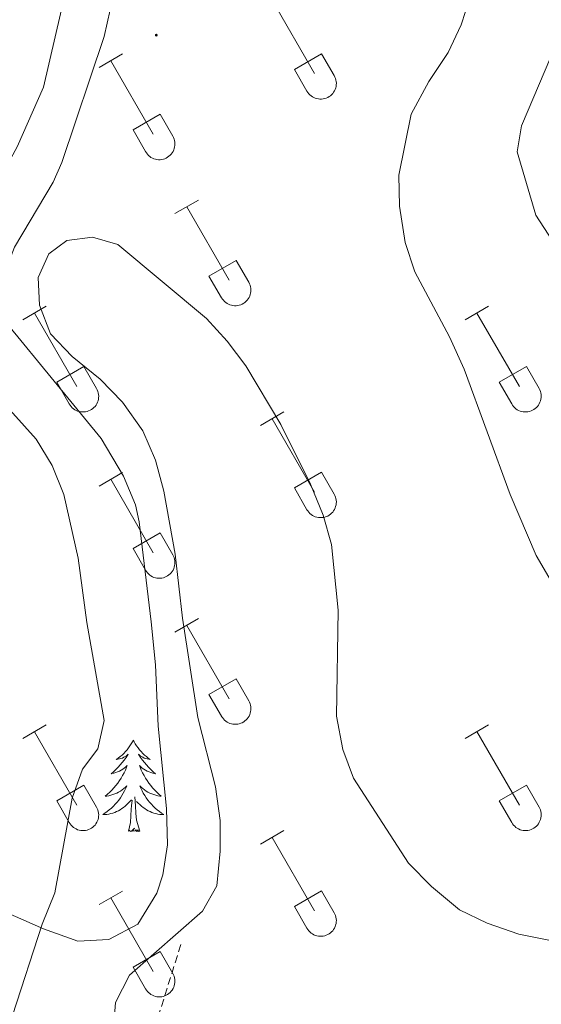
# Model space of a CAD drawing. Units: metres. Extents: x 614851 to 619354, y 4641068 to 4644111.
# Drawn here: x 617995 to 618063, y 4642258 to 4642386 of the extents above; entities that cross this region are included whole.
import ezdxf

# ---------------------------------------------------------------- set-up
doc = ezdxf.new("R2010")
doc.units = ezdxf.units.M
doc.header["$MEASUREMENT"] = 0
doc.linetypes.add('TRAZOSX2', pattern=[1.5, 1, -0.5])
for name, color, linetype, lineweight in [('Carátula', 7, 'Continuous', 5), ('Level 21', 19, 'Continuous', 0), ('Level 35', 92, 'Continuous', 0), ('Level 36', 19, 'Continuous', 40), ('Level 5', 36, 'Continuous', 0), ('Level 7', 1, 'Continuous', 0)]:
    doc.layers.add(name, color=color, linetype=linetype, lineweight=lineweight)

# ---------------------------------------------------------------- blocks, each defined once
blk = doc.blocks.new('5PATER')
at = {"layer": 'Carátula', "linetype": 'Continuous', "lineweight": 5}
h = blk.add_hatch(color=250, dxfattribs=at)
edge = h.paths.add_edge_path()
edge.add_ellipse((0, 0), major_axis=(-1.33, -1.34), ratio=0.999422, start_angle=0, end_angle=360)

msp = doc.modelspace()

# ---------------------------------------------------------------- linework, layer by layer
at = {"layer": 'Level 21', "color": 19, "linetype": 'TRAZOSX2', "lineweight": 0}
msp.add_polyline3d([(618012.84, 4642255.87, 420.69), (618015.9, 4642265.67, 420.1)], dxfattribs=at)
at = {"layer": 'Level 35', "color": 92, "linetype": 'Continuous', "lineweight": 0, "ltscale": 0.5}
for points in [[(618002.42, 4642265.84, 418.26), (617997.93, 4642267.42, 416.42), (617988.03, 4642271.79, 410.87), (617978.2, 4642274.79, 403.92), (617976.14, 4642275.52, 402.8), (617972.69, 4642276.79, 401.4), (617959.17, 4642281.9, 397.23), (617945.54, 4642287.86, 391.23), (617942.34, 4642289.27, 390.06), (617938.8, 4642290.8, 389.28), (617927.75, 4642295.65, 388.75), (617923.76, 4642297.5, 388.16), (617921.63, 4642299.34, 387.43), (617920.27, 4642303.04, 386.72), (617919.37, 4642307.59, 386.69), (617918.05, 4642322.53, 386.6), (617916.78, 4642338.44, 385.44), (617916.4, 4642347.71, 385.02), (617916.56, 4642355.71, 384.69), (617917.39, 4642370.79, 384.28), (617919.44, 4642390.68, 384.13)], [(618006.6, 4642387.19, 418.52), (618005.82, 4642383.72, 418.46), (618000.34, 4642367.29, 418.46), (617999.17, 4642364.72, 418.46), (617994.16, 4642356.28, 418.56), (617992.27, 4642351.41, 418.6), (617992.55, 4642347.33, 418.6), (617993.18, 4642346.26, 418.6), (618005.42, 4642331.32, 419.48), (618008.35, 4642326.42, 419.92), (618009.9, 4642322.7, 419.92), (618010.4, 4642320.46, 419.92), (618011.96, 4642307.44, 419.92), (618012.51, 4642301.83, 419.63), (618012.86, 4642293.84, 419.63), (618013.96, 4642283.1, 419.63), (618014.1, 4642278.4, 419.63), (618013.48, 4642274.48, 419.63), (618012.7, 4642272.08, 419.63), (618010.22, 4642268.07, 419.48), (618006.42, 4642266.07, 419.1), (618002.42, 4642265.84, 418.26)]]:
    msp.add_polyline3d(points, dxfattribs=at)
at = {"layer": 'Level 36', "color": 32, "linetype": 'Continuous', "lineweight": 0}
for points in [[(618027.7, 4642388.46), (618033.23, 4642378.89)], [(618005.16, 4642379.68), (618008.2, 4642381.44)], [(618030.61, 4642379.44), (618034.15, 4642381.48)], [(618034.15, 4642381.48), (618035.8, 4642378.63)], [(618006.68, 4642380.56), (618012.2, 4642370.99)], [(618030.61, 4642379.44), (618032.24, 4642376.61)], [(618032.24, 4642376.61), (618032.36, 4642376.44), (618032.48, 4642376.27), (618032.63, 4642376.12), (618032.78, 4642375.99), (618032.96, 4642375.87), (618033.14, 4642375.77), (618033.33, 4642375.69), (618033.53, 4642375.63), (618033.73, 4642375.59), (618033.94, 4642375.57), (618034.15, 4642375.57), (618034.35, 4642375.59), (618034.56, 4642375.63), (618034.76, 4642375.7), (618034.95, 4642375.78), (618035.13, 4642375.88), (618035.3, 4642376), (618035.45, 4642376.14), (618035.59, 4642376.29), (618035.72, 4642376.46), (618035.83, 4642376.64), (618035.92, 4642376.83), (618035.99, 4642377.02), (618036.04, 4642377.22), (618036.06, 4642377.43), (618036.07, 4642377.64), (618036.06, 4642377.84), (618036.02, 4642378.05), (618035.97, 4642378.25), (618035.89, 4642378.44), (618035.8, 4642378.63)], [(618009.59, 4642371.55), (618013.13, 4642373.59)], [(618013.13, 4642373.59), (618014.77, 4642370.73)], [(618009.59, 4642371.55), (618011.22, 4642368.72)], [(618011.22, 4642368.72), (618011.33, 4642368.54), (618011.46, 4642368.37), (618011.6, 4642368.22), (618011.76, 4642368.09), (618011.93, 4642367.97), (618012.12, 4642367.87), (618012.31, 4642367.79), (618012.51, 4642367.73), (618012.71, 4642367.69), (618012.92, 4642367.67), (618013.13, 4642367.67), (618013.33, 4642367.69), (618013.54, 4642367.74), (618013.73, 4642367.8), (618013.92, 4642367.88), (618014.1, 4642367.99), (618014.27, 4642368.11), (618014.43, 4642368.24), (618014.57, 4642368.4), (618014.7, 4642368.56), (618014.81, 4642368.74), (618014.9, 4642368.93), (618014.96, 4642369.12), (618015.01, 4642369.33), (618015.04, 4642369.53), (618015.05, 4642369.74), (618015.04, 4642369.95), (618015, 4642370.15), (618014.95, 4642370.35), (618014.87, 4642370.55), (618014.78, 4642370.73)], [(618015.05, 4642360.65), (618018.1, 4642362.41)], [(618016.58, 4642361.53), (618022.1, 4642351.96)], [(618019.48, 4642352.51), (618023.02, 4642354.55)], [(618023.02, 4642354.55), (618024.67, 4642351.7)], [(618019.48, 4642352.51), (618021.12, 4642349.68)], [(618021.12, 4642349.68), (618021.23, 4642349.5), (618021.36, 4642349.34), (618021.5, 4642349.19), (618021.66, 4642349.06), (618021.83, 4642348.94), (618022.01, 4642348.84), (618022.2, 4642348.76), (618022.4, 4642348.7), (618022.61, 4642348.66), (618022.81, 4642348.64), (618023.02, 4642348.64), (618023.23, 4642348.66), (618023.43, 4642348.7), (618023.63, 4642348.77), (618023.82, 4642348.85), (618024, 4642348.95), (618024.17, 4642349.07), (618024.33, 4642349.21), (618024.47, 4642349.36), (618024.59, 4642349.53), (618024.7, 4642349.71), (618024.79, 4642349.9), (618024.86, 4642350.09), (618024.91, 4642350.29), (618024.94, 4642350.5), (618024.95, 4642350.71), (618024.93, 4642350.91), (618024.9, 4642351.12), (618024.84, 4642351.32), (618024.77, 4642351.51), (618024.67, 4642351.7)], [(617995.23, 4642346.81), (617998.27, 4642348.56)], [(617996.75, 4642347.68), (618002.27, 4642338.11)], [(618052.85, 4642346.81), (618055.89, 4642348.56)], [(618054.37, 4642347.68), (618059.9, 4642338.11)], [(617999.66, 4642338.67), (618003.19, 4642340.71)], [(618003.19, 4642340.71), (618004.84, 4642337.86)], [(618057.28, 4642338.67), (618060.82, 4642340.71)], [(618060.82, 4642340.71), (618062.47, 4642337.86)], [(617999.66, 4642338.67), (618001.29, 4642335.84)], [(618057.28, 4642338.67), (618058.91, 4642335.84)], [(618001.29, 4642335.84), (618001.4, 4642335.66), (618001.53, 4642335.5), (618001.67, 4642335.35), (618001.83, 4642335.21), (618002, 4642335.09), (618002.18, 4642334.99), (618002.38, 4642334.91), (618002.58, 4642334.85), (618002.78, 4642334.81), (618002.99, 4642334.79), (618003.19, 4642334.79), (618003.4, 4642334.82), (618003.6, 4642334.86), (618003.8, 4642334.92), (618003.99, 4642335.01), (618004.17, 4642335.11), (618004.34, 4642335.23), (618004.5, 4642335.37), (618004.64, 4642335.52), (618004.77, 4642335.68), (618004.87, 4642335.86), (618004.96, 4642336.05), (618005.03, 4642336.25), (618005.08, 4642336.45), (618005.11, 4642336.65), (618005.12, 4642336.86), (618005.1, 4642337.07), (618005.07, 4642337.27), (618005.02, 4642337.48), (618004.94, 4642337.67), (618004.84, 4642337.85)], [(618058.92, 4642335.84), (618059.03, 4642335.66), (618059.15, 4642335.5), (618059.3, 4642335.35), (618059.46, 4642335.21), (618059.63, 4642335.09), (618059.81, 4642334.99), (618060, 4642334.91), (618060.2, 4642334.85), (618060.4, 4642334.81), (618060.61, 4642334.79), (618060.82, 4642334.79), (618061.02, 4642334.82), (618061.23, 4642334.86), (618061.43, 4642334.92), (618061.62, 4642335.01), (618061.8, 4642335.11), (618061.97, 4642335.23), (618062.12, 4642335.37), (618062.26, 4642335.52), (618062.39, 4642335.68), (618062.5, 4642335.86), (618062.59, 4642336.05), (618062.66, 4642336.25), (618062.71, 4642336.45), (618062.74, 4642336.66), (618062.74, 4642336.86), (618062.73, 4642337.07), (618062.7, 4642337.28), (618062.64, 4642337.48), (618062.56, 4642337.67), (618062.47, 4642337.85)], [(618026.18, 4642333.04), (618029.22, 4642334.79)], [(618027.7, 4642333.91), (618033.23, 4642324.34)], [(618005.16, 4642325.14), (618008.2, 4642326.9)], [(618006.68, 4642326.02), (618012.2, 4642316.44)], [(618030.61, 4642324.9), (618034.15, 4642326.94)], [(618034.15, 4642326.94), (618035.8, 4642324.08)], [(618030.61, 4642324.9), (618032.24, 4642322.06)], [(618032.24, 4642322.06), (618032.35, 4642321.89), (618032.48, 4642321.72), (618032.63, 4642321.57), (618032.78, 4642321.44), (618032.96, 4642321.32), (618033.14, 4642321.22), (618033.33, 4642321.14), (618033.53, 4642321.08), (618033.73, 4642321.04), (618033.94, 4642321.02), (618034.15, 4642321.02), (618034.35, 4642321.04), (618034.56, 4642321.09), (618034.76, 4642321.15), (618034.94, 4642321.23), (618035.13, 4642321.34), (618035.3, 4642321.46), (618035.45, 4642321.6), (618035.59, 4642321.75), (618035.72, 4642321.91), (618035.83, 4642322.09), (618035.92, 4642322.28), (618035.98, 4642322.47), (618036.04, 4642322.68), (618036.06, 4642322.88), (618036.07, 4642323.09), (618036.06, 4642323.3), (618036.02, 4642323.5), (618035.97, 4642323.7), (618035.89, 4642323.9), (618035.8, 4642324.08)], [(618009.59, 4642317), (618013.13, 4642319.04)], [(618013.13, 4642319.04), (618014.77, 4642316.18)], [(618009.59, 4642317), (618011.22, 4642314.17)], [(618011.22, 4642314.17), (618011.33, 4642313.99), (618011.46, 4642313.83), (618011.6, 4642313.68), (618011.76, 4642313.54), (618011.93, 4642313.42), (618012.12, 4642313.32), (618012.31, 4642313.24), (618012.51, 4642313.18), (618012.71, 4642313.14), (618012.92, 4642313.12), (618013.12, 4642313.12), (618013.33, 4642313.15), (618013.54, 4642313.19), (618013.73, 4642313.25), (618013.92, 4642313.34), (618014.1, 4642313.44), (618014.27, 4642313.56), (618014.43, 4642313.7), (618014.57, 4642313.85), (618014.7, 4642314.02), (618014.8, 4642314.19), (618014.89, 4642314.38), (618014.96, 4642314.58), (618015.01, 4642314.78), (618015.04, 4642314.98), (618015.05, 4642315.19), (618015.04, 4642315.4), (618015, 4642315.6), (618014.95, 4642315.81), (618014.87, 4642316), (618014.78, 4642316.18)], [(618015.05, 4642306.1), (618018.1, 4642307.86)], [(618016.58, 4642306.98), (618022.1, 4642297.41)], [(618019.48, 4642297.96), (618023.02, 4642300)], [(618023.02, 4642300), (618024.67, 4642297.16)], [(618019.48, 4642297.96), (618021.12, 4642295.14)], [(618021.12, 4642295.13), (618021.23, 4642294.96), (618021.36, 4642294.79), (618021.5, 4642294.64), (618021.66, 4642294.51), (618021.83, 4642294.39), (618022.01, 4642294.29), (618022.2, 4642294.21), (618022.4, 4642294.15), (618022.61, 4642294.11), (618022.81, 4642294.09), (618023.02, 4642294.09), (618023.23, 4642294.11), (618023.43, 4642294.16), (618023.63, 4642294.22), (618023.82, 4642294.3), (618024, 4642294.41), (618024.17, 4642294.53), (618024.33, 4642294.66), (618024.47, 4642294.82), (618024.59, 4642294.98), (618024.7, 4642295.16), (618024.79, 4642295.35), (618024.86, 4642295.54), (618024.91, 4642295.74), (618024.94, 4642295.95), (618024.94, 4642296.16), (618024.93, 4642296.37), (618024.9, 4642296.57), (618024.84, 4642296.77), (618024.77, 4642296.96), (618024.67, 4642297.15)], [(617995.23, 4642292.26), (617998.27, 4642294.01)], [(618052.85, 4642292.26), (618055.89, 4642294.02)], [(617996.75, 4642293.13), (618002.27, 4642283.56)], [(618054.37, 4642293.14), (618059.9, 4642283.56)], [(617999.66, 4642284.12), (618003.19, 4642286.16)], [(618003.19, 4642286.16), (618004.84, 4642283.31)], [(618057.28, 4642284.12), (618060.82, 4642286.16)], [(618060.82, 4642286.16), (618062.47, 4642283.31)], [(617999.66, 4642284.12), (618001.29, 4642281.29)], [(618057.28, 4642284.12), (618058.91, 4642281.29)], [(618001.29, 4642281.29), (618001.4, 4642281.11), (618001.53, 4642280.95), (618001.67, 4642280.8), (618001.83, 4642280.66), (618002, 4642280.55), (618002.18, 4642280.45), (618002.38, 4642280.36), (618002.57, 4642280.3), (618002.78, 4642280.26), (618002.98, 4642280.24), (618003.19, 4642280.24), (618003.4, 4642280.27), (618003.6, 4642280.31), (618003.8, 4642280.38), (618003.99, 4642280.46), (618004.17, 4642280.56), (618004.34, 4642280.68), (618004.5, 4642280.82), (618004.64, 4642280.97), (618004.76, 4642281.14), (618004.87, 4642281.32), (618004.96, 4642281.5), (618005.03, 4642281.7), (618005.08, 4642281.9), (618005.11, 4642282.11), (618005.12, 4642282.31), (618005.1, 4642282.52), (618005.07, 4642282.73), (618005.01, 4642282.93), (618004.94, 4642283.12), (618004.84, 4642283.31)], [(618058.92, 4642281.29), (618059.02, 4642281.11), (618059.15, 4642280.95), (618059.3, 4642280.8), (618059.46, 4642280.66), (618059.63, 4642280.55), (618059.81, 4642280.45), (618060, 4642280.36), (618060.2, 4642280.3), (618060.4, 4642280.26), (618060.61, 4642280.24), (618060.82, 4642280.24), (618061.02, 4642280.27), (618061.23, 4642280.31), (618061.43, 4642280.38), (618061.62, 4642280.46), (618061.8, 4642280.56), (618061.97, 4642280.68), (618062.12, 4642280.82), (618062.26, 4642280.97), (618062.39, 4642281.14), (618062.5, 4642281.32), (618062.59, 4642281.5), (618062.66, 4642281.7), (618062.71, 4642281.9), (618062.73, 4642282.11), (618062.74, 4642282.32), (618062.73, 4642282.52), (618062.69, 4642282.73), (618062.64, 4642282.93), (618062.56, 4642283.12), (618062.47, 4642283.31)], [(618026.18, 4642278.49), (618029.22, 4642280.24)], [(618027.7, 4642279.36), (618033.22, 4642269.79)], [(618005.16, 4642270.59), (618008.2, 4642272.35)], [(618030.6, 4642270.35), (618034.14, 4642272.39)], [(618034.14, 4642272.39), (618035.8, 4642269.54)], [(618006.68, 4642271.47), (618012.2, 4642261.89)], [(618030.6, 4642270.35), (618032.24, 4642267.52)], [(618032.24, 4642267.52), (618032.35, 4642267.34), (618032.48, 4642267.18), (618032.62, 4642267.03), (618032.78, 4642266.89), (618032.95, 4642266.77), (618033.14, 4642266.67), (618033.33, 4642266.59), (618033.53, 4642266.53), (618033.73, 4642266.49), (618033.94, 4642266.47), (618034.15, 4642266.47), (618034.35, 4642266.5), (618034.56, 4642266.54), (618034.75, 4642266.6), (618034.94, 4642266.69), (618035.12, 4642266.79), (618035.29, 4642266.91), (618035.45, 4642267.05), (618035.59, 4642267.2), (618035.72, 4642267.36), (618035.82, 4642267.54), (618035.92, 4642267.73), (618035.98, 4642267.93), (618036.03, 4642268.13), (618036.06, 4642268.34), (618036.07, 4642268.54), (618036.06, 4642268.75), (618036.02, 4642268.96), (618035.97, 4642269.16), (618035.89, 4642269.35), (618035.8, 4642269.53)], [(618009.59, 4642262.45), (618013.13, 4642264.49)], [(618013.13, 4642264.49), (618014.77, 4642261.64)], [(618009.59, 4642262.45), (618011.22, 4642259.62)], [(618011.22, 4642259.62), (618011.33, 4642259.44), (618011.46, 4642259.28), (618011.6, 4642259.13), (618011.76, 4642259), (618011.93, 4642258.88), (618012.12, 4642258.78), (618012.31, 4642258.7), (618012.5, 4642258.63), (618012.71, 4642258.59), (618012.92, 4642258.57), (618013.12, 4642258.58), (618013.33, 4642258.6), (618013.53, 4642258.64), (618013.73, 4642258.71), (618013.92, 4642258.79), (618014.1, 4642258.89), (618014.27, 4642259.01), (618014.43, 4642259.15), (618014.57, 4642259.3), (618014.7, 4642259.47), (618014.8, 4642259.65), (618014.89, 4642259.83), (618014.96, 4642260.03), (618015.01, 4642260.23), (618015.04, 4642260.44), (618015.05, 4642260.64), (618015.04, 4642260.85), (618015, 4642261.06), (618014.94, 4642261.26), (618014.87, 4642261.45), (618014.78, 4642261.64)]]:
    msp.add_lwpolyline(points, dxfattribs=at)
at = {"layer": 'Level 36', "color": 92, "linetype": 'Continuous', "lineweight": 0}
for points in [[(618009.63, 4642292.03), (618009.52, 4642291.81), (618009.36, 4642291.54), (618009.19, 4642291.27), (618009.01, 4642291.02), (618008.82, 4642290.77), (618008.61, 4642290.53), (618008.39, 4642290.3), (618008.16, 4642290.09), (618007.92, 4642289.88), (618007.67, 4642289.69), (618007.41, 4642289.52), (618007.61, 4642289.54), (618007.81, 4642289.58), (618008.01, 4642289.63), (618008.2, 4642289.7), (618008.39, 4642289.79), (618008.58, 4642289.88), (618008.75, 4642290), (618008.95, 4642290.19), (618008.91, 4642290.12), (618008.68, 4642289.78), (618008.44, 4642289.44), (618008.18, 4642289.12), (618007.92, 4642288.8), (618007.64, 4642288.49), (618007.34, 4642288.2), (618007.04, 4642287.92), (618006.73, 4642287.65), (618006.85, 4642287.67), (618007.1, 4642287.73), (618007.34, 4642287.8), (618007.58, 4642287.89), (618007.81, 4642287.99), (618008.03, 4642288.11), (618008.25, 4642288.24), (618008.45, 4642288.39), (618008.65, 4642288.54), (618008.84, 4642288.71), (618008.75, 4642288.49), (618008.59, 4642288.13), (618008.42, 4642287.78), (618008.24, 4642287.43), (618008.04, 4642287.09), (618007.82, 4642286.76), (618007.6, 4642286.44), (618007.36, 4642286.12), (618007.11, 4642285.82), (618006.84, 4642285.53), (618006.57, 4642285.25), (618006.28, 4642284.98), (618005.98, 4642284.72), (618006.18, 4642284.74), (618006.45, 4642284.79), (618006.71, 4642284.85), (618006.97, 4642284.93), (618007.22, 4642285.03), (618007.47, 4642285.14), (618007.71, 4642285.26), (618007.95, 4642285.4), (618008.17, 4642285.55), (618008.39, 4642285.71), (618008.6, 4642285.89), (618008.79, 4642286.07), (618008.65, 4642285.75)], [(618009.63, 4642292.03), (618009.74, 4642291.81), (618009.89, 4642291.54), (618010.06, 4642291.27), (618010.24, 4642291.02), (618010.44, 4642290.77), (618010.64, 4642290.53), (618010.86, 4642290.3), (618011.09, 4642290.09), (618011.33, 4642289.88), (618011.58, 4642289.69), (618011.84, 4642289.52), (618011.64, 4642289.54), (618011.44, 4642289.58), (618011.24, 4642289.63), (618011.05, 4642289.7), (618010.86, 4642289.79), (618010.68, 4642289.88), (618010.5, 4642290), (618010.3, 4642290.19), (618010.34, 4642290.12), (618010.57, 4642289.78), (618010.81, 4642289.44), (618011.07, 4642289.12), (618011.34, 4642288.8), (618011.62, 4642288.5), (618011.91, 4642288.2), (618012.21, 4642287.92), (618012.52, 4642287.65), (618012.4, 4642287.67), (618012.15, 4642287.73), (618011.91, 4642287.8), (618011.68, 4642287.89), (618011.44, 4642287.99), (618011.22, 4642288.11), (618011.01, 4642288.24), (618010.8, 4642288.39), (618010.6, 4642288.54), (618010.42, 4642288.71), (618010.5, 4642288.49), (618010.66, 4642288.13), (618010.83, 4642287.78), (618011.02, 4642287.43), (618011.22, 4642287.09), (618011.43, 4642286.76), (618011.65, 4642286.44), (618011.89, 4642286.12), (618012.14, 4642285.82), (618012.41, 4642285.53), (618012.68, 4642285.25), (618012.97, 4642284.98), (618013.27, 4642284.72), (618013.07, 4642284.74), (618012.8, 4642284.79), (618012.54, 4642284.86), (618012.28, 4642284.93), (618012.03, 4642285.03), (618011.78, 4642285.14), (618011.54, 4642285.26), (618011.3, 4642285.4), (618011.08, 4642285.55), (618010.86, 4642285.71), (618010.66, 4642285.89), (618010.46, 4642286.08), (618010.6, 4642285.75)], [(618008.65, 4642285.75), (618008.49, 4642285.43), (618008.32, 4642285.11), (618008.14, 4642284.81), (618007.94, 4642284.51), (618007.73, 4642284.22), (618007.51, 4642283.94), (618007.28, 4642283.68), (618007.03, 4642283.42), (618006.77, 4642283.17), (618006.5, 4642282.94), (618006.22, 4642282.72), (618005.94, 4642282.51), (618005.64, 4642282.32), (618005.91, 4642282.33), (618006.17, 4642282.35), (618006.44, 4642282.39), (618006.69, 4642282.45), (618006.95, 4642282.52), (618007.2, 4642282.61), (618007.44, 4642282.71), (618007.68, 4642282.83), (618007.91, 4642282.96), (618008.13, 4642283.1), (618008.35, 4642283.26), (618008.55, 4642283.43), (618009.4, 4642284.23)], [(618010.6, 4642285.75), (618010.76, 4642285.43), (618010.93, 4642285.11), (618011.11, 4642284.81), (618011.31, 4642284.51), (618011.52, 4642284.22), (618011.74, 4642283.94), (618011.98, 4642283.68), (618012.22, 4642283.42), (618012.48, 4642283.17), (618012.75, 4642282.94), (618013.03, 4642282.72), (618013.32, 4642282.51), (618013.61, 4642282.32), (618013.34, 4642282.33), (618013.08, 4642282.35), (618012.82, 4642282.39), (618012.56, 4642282.45), (618012.3, 4642282.52), (618012.05, 4642282.61), (618011.81, 4642282.71), (618011.57, 4642282.83), (618011.34, 4642282.96), (618011.12, 4642283.1), (618010.9, 4642283.26), (618010.7, 4642283.43), (618010.04, 4642284.05)], [(618009.01, 4642280.18), (618009.25, 4642281.3), (618009.36, 4642283.04), (618009.41, 4642283.47), (618009.48, 4642284.2)], [(618010.48, 4642280.18), (618010.05, 4642281.62), (618009.96, 4642282.52), (618009.91, 4642283.47), (618009.81, 4642284.64)], [(618010.48, 4642280.18), (618010.3, 4642280.11), (618010.28, 4642280.35), (618010.09, 4642280.13), (618009.97, 4642280.33), (618009.85, 4642280.22), (618009.58, 4642280.17), (618009.78, 4642280.56), (618009.39, 4642280.18), (618009.2, 4642280.13), (618009.16, 4642280.29), (618009.01, 4642280.18)]]:
    msp.add_lwpolyline(points, dxfattribs=at)
at = {"layer": 'Level 5', "color": 36, "linetype": 'Continuous', "lineweight": 0}
for points in [[(618055.14, 4642393.97, 415), (618052.32, 4642385.26, 415), (618050.61, 4642381.64, 415), (618048.1, 4642377.84, 415), (618045.83, 4642373.58, 415), (618044.21, 4642365.64, 415), (618044.3, 4642361.6, 415), (618045.05, 4642356.86, 415), (618046.28, 4642353.06, 415), (618050.82, 4642344.57, 415), (618052.71, 4642340.37, 415), (618058.7, 4642324.05, 415), (618062.08, 4642316.07, 415), (618065.85, 4642309.63, 415)], [(617993.9, 4642256.15, 415), (617997.74, 4642268.06, 415), (617999.4, 4642272.13, 415), (618001.67, 4642284.47, 415), (618003.03, 4642288.23, 415), (618005.01, 4642290.89, 415), (618005.85, 4642294.58, 415), (618003.58, 4642307.36, 415), (618002.45, 4642315.76, 415), (618000.59, 4642324.04, 415), (617999.04, 4642327.8, 415), (617996.99, 4642331.23, 415), (617989.74, 4642339.28, 415), (617987.65, 4642342.69, 415), (617986.01, 4642347.01, 415), (617985.56, 4642351.64, 415), (617985.86, 4642355.63, 415), (617986.85, 4642359.39, 415), (617992.57, 4642365.82, 415), (617994.48, 4642369.34, 415), (617997.95, 4642377.11, 415), (618000.96, 4642390.26, 415)], [(618065.48, 4642384.53, 410), (618060.19, 4642372.06, 410), (618059.6, 4642368.69, 410), (618062.06, 4642360.45, 410), (618064.22, 4642357.08, 410)], [(618035.43, 4642317.51, 420), (618034.35, 4642321.36, 420), (618032.69, 4642325.4, 420), (618028.86, 4642333.16, 420), (618024.26, 4642340.79, 420), (618021.87, 4642344.02, 420), (618019.16, 4642346.97, 420), (618007.63, 4642356.63, 420), (618004.33, 4642357.59, 420), (618000.96, 4642357.13, 420), (617998.64, 4642355.4, 420), (617997.22, 4642352.32, 420), (617997.39, 4642348.72, 420), (617998.83, 4642344.99, 420), (618001.65, 4642342, 420), (618005.29, 4642339.07, 420), (618008.23, 4642336.08, 420), (618010.86, 4642332.34, 420), (618012.53, 4642328.52, 420), (618013.59, 4642324.48, 420), (618015.09, 4642316.26, 420), (618016.04, 4642307.92, 420), (618018.05, 4642294.99, 420), (618020.32, 4642285.96, 420), (618020.93, 4642281.54, 420), (618020.96, 4642277.54, 420), (618020.51, 4642273.06, 420), (618018.65, 4642269.76, 420), (618009.15, 4642261.4, 420), (618007.32, 4642257.85, 420), (618007, 4642253.9, 420)], [(618064.38, 4642265.85, 420), (618059.82, 4642266.75, 420), (618055.7, 4642268.16, 420), (618052.1, 4642269.92, 420), (618048.48, 4642272.94, 420), (618045.47, 4642276, 420), (618038.31, 4642287.07, 420), (618036.9, 4642290.81, 420), (618036.11, 4642295.14, 420), (618036.29, 4642308.96, 420), (618035.43, 4642317.51, 420)]]:
    msp.add_polyline3d(points, dxfattribs=at)

# ---------------------------------------------------------------- block references
at = {"layer": 'Level 7', "color": 19, "linetype": 'Continuous', "lineweight": 0, "xscale": 0.09999983015004542, "yscale": 0.09999983015004542}
msp.add_blockref('5PATER', (618012.62, 4642383.9, 418.98), dxfattribs=at)

doc.saveas('drawing.dxf')
